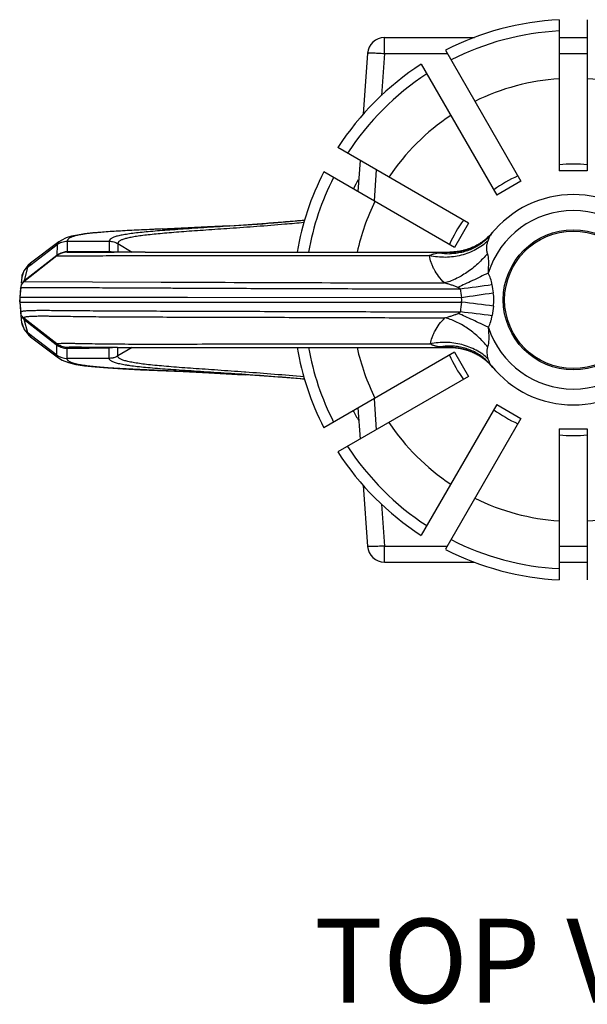
# Model space of a CAD drawing. Units: inches. Extents: x 3.3 to 15.3, y 3.5 to 8.2.
# Drawn here: x 12 to 13, y 4.7 to 6.4 of the extents above; entities that cross this region are included whole.
import ezdxf

# ---------------------------------------------------------------- set-up
doc = ezdxf.new("R2010")
doc.units = ezdxf.units.IN
doc.header["$LTSCALE"] = 0.935
doc.header["$MEASUREMENT"] = 0
doc.layers.get('0').update_dxf_attribs({"linetype": 'CONTINUOUS'})
doc.layers.add('12_COMPONENTS', color=7, linetype='CONTINUOUS')

msp = doc.modelspace()

# ---------------------------------------------------------------- linework, layer by layer
at = {"layer": '12_COMPONENTS', "color": 7, "linetype": 'Continuous'}
for p, q in [((12.9171, 6.4411), (12.9171, 6.1717)), ((12.9671, 6.4411), (12.9671, 6.1717)), ((12.6051, 6.4092), (12.7659, 6.4092)), ((12.6051, 6.3808), (12.6051, 6.4092)), ((12.9171, 6.4092), (12.9671, 6.4092)), ((12.5751, 6.3813), (12.5675, 6.2725)), ((12.6051, 6.3808), (12.5998, 6.3059)), ((12.6051, 6.3808), (12.7175, 6.3808)), ((12.7141, 6.3867), (12.8487, 6.1534)), ((12.9171, 6.3808), (12.9671, 6.3808)), ((12.6708, 6.3617), (12.8054, 6.1284)), ((12.7554, 6.0784), (12.5221, 6.2131)), ((12.5618, 6.1902), (12.5579, 6.1347)), ((12.7304, 6.0351), (12.4971, 6.1698)), ((12.5906, 6.1735), (12.5867, 6.118)), ((12.9671, 6.1717), (12.9171, 6.1717)), ((12.8487, 6.1534), (12.8054, 6.1284)), ((12.7554, 6.0784), (12.7304, 6.0351)), ((12.2578, 6.0702), (12.2551, 6.07)), ((12.0244, 6.0451), (11.9739, 6.007)), ((11.9753, 6.0049), (12.0214, 6.0401)), ((12.0214, 6.0401), (12.0209, 6.0203)), ((12.0244, 6.0451), (12.0214, 6.0401)), ((12.0394, 6.0462), (12.0394, 6.0266)), ((12.0394, 6.0462), (12.1144, 6.0461)), ((12.1144, 6.0461), (12.1144, 6.0271)), ((12.1297, 6.0419), (12.1298, 6.0267)), ((12.1297, 6.0419), (12.1553, 6.0267)), ((12.0396, 6.0273), (12.0394, 6.0267)), ((12.0394, 6.0267), (12.1231, 6.0267)), ((12.1144, 6.0271), (12.0396, 6.0273)), ((12.1088, 6.0267), (12.1138, 6.0267)), ((12.1154, 6.0271), (12.1144, 6.0271)), ((12.1144, 6.0271), (12.1144, 6.0267)), ((12.1175, 6.027), (12.1154, 6.0271)), ((12.1192, 6.0267), (12.1175, 6.027)), ((12.1783, 6.0268), (12.1836, 6.0268)), ((12.1836, 6.0268), (12.1855, 6.0268)), ((12.1855, 6.0268), (12.1879, 6.0268)), ((12.1879, 6.0268), (12.1889, 6.0268)), ((12.1886, 6.0268), (12.3101, 6.0267)), ((12.3101, 6.0267), (12.722, 6.0267)), ((12.3793, 6.0267), (12.3823, 6.0267)), ((12.3835, 6.0267), (12.3989, 6.0267)), ((12.722, 6.0267), (12.722, 6.0267)), ((11.962, 5.9744), (12.0209, 6.0204)), ((12.0207, 6.0206), (11.9622, 5.9749)), ((11.9739, 6.007), (11.9687, 5.9999)), ((11.9687, 5.9999), (11.9753, 6.0049)), ((12.0211, 6.0209), (12.0209, 6.0204)), ((12.0211, 6.0209), (12.0211, 6.0209)), ((12.1267, 6.0204), (12.1288, 6.0204)), ((12.1288, 6.0204), (12.6856, 6.0204)), ((11.9687, 5.9999), (11.9617, 5.9733)), ((11.9585, 5.9821), (11.9572, 5.9711)), ((11.9622, 5.9749), (11.9591, 5.9715)), ((11.962, 5.9744), (12.2067, 5.9733)), ((11.9628, 5.9773), (11.9621, 5.9747)), ((11.9622, 5.9749), (11.9621, 5.9744)), ((11.9622, 5.9749), (11.9621, 5.9744)), ((12.2067, 5.9733), (12.2118, 5.9733)), ((11.9561, 5.9624), (11.9547, 5.9463)), ((11.9563, 5.9638), (11.9548, 5.9461)), ((11.9561, 5.9626), (11.9563, 5.9638)), ((11.9561, 5.9624), (11.9561, 5.9626)), ((11.9561, 5.9623), (11.9561, 5.9624)), ((11.9561, 5.9623), (11.9561, 5.9623)), ((11.9563, 5.9638), (11.9563, 5.9638)), ((12.7127, 5.9612), (12.7405, 5.9612)), ((11.9547, 5.9463), (11.9546, 5.9453)), ((11.9547, 5.9372), (11.9561, 5.9216)), ((11.9548, 5.9461), (11.9548, 5.9461)), ((11.9548, 5.9374), (11.9548, 5.9374)), ((11.9548, 5.9374), (11.9563, 5.9196)), ((12.2502, 5.9373), (12.2538, 5.9373)), ((12.2503, 5.9461), (12.2538, 5.9461)), ((12.2533, 5.9461), (12.7424, 5.9458)), ((12.2533, 5.9373), (12.7426, 5.9376)), ((11.9561, 5.9216), (11.9561, 5.9216)), ((11.9561, 5.9216), (11.9563, 5.9198)), ((11.9585, 5.9009), (11.9563, 5.9196)), ((11.9564, 5.9188), (11.9567, 5.9167)), ((12.7127, 5.9202), (12.7406, 5.9202)), ((12.0209, 5.8631), (11.962, 5.9091)), ((11.9626, 5.9063), (11.962, 5.9091)), ((11.9626, 5.9063), (12.0198, 5.8617)), ((11.9688, 5.883), (11.9627, 5.9063)), ((11.9741, 5.8758), (11.9688, 5.883)), ((11.9757, 5.8777), (11.9688, 5.883)), ((11.9741, 5.8758), (12.024, 5.8382)), ((12.021, 5.8431), (11.9757, 5.8777)), ((12.0198, 5.8617), (12.0209, 5.8631)), ((12.021, 5.8431), (12.0209, 5.861)), ((12.0383, 5.8553), (12.0394, 5.8567)), ((12.0383, 5.8553), (12.0497, 5.8554)), ((12.0391, 5.837), (12.0394, 5.8565)), ((12.1289, 5.8567), (12.0394, 5.8567)), ((12.0497, 5.8554), (12.0648, 5.8555)), ((12.0571, 5.8578), (12.0573, 5.8578)), ((12.0571, 5.8578), (12.065, 5.8577)), ((12.065, 5.8577), (12.1095, 5.857)), ((12.1085, 5.8563), (12.1144, 5.8563)), ((12.1144, 5.8567), (12.1202, 5.8567)), ((12.1144, 5.8373), (12.1144, 5.8567)), ((12.1149, 5.8567), (12.1151, 5.8567)), ((12.1297, 5.8415), (12.1298, 5.8567)), ((12.1553, 5.8567), (12.1297, 5.8415)), ((12.2615, 5.8565), (12.3571, 5.8567)), ((12.3168, 5.8566), (12.3736, 5.8567)), ((12.3571, 5.8567), (12.3802, 5.8568)), ((12.3802, 5.8568), (12.3874, 5.8568)), ((12.3874, 5.8568), (12.6004, 5.8568)), ((12.7304, 5.8484), (12.4971, 5.7137)), ((12.6004, 5.8568), (12.722, 5.8567)), ((12.7304, 5.8484), (12.7554, 5.8051)), ((12.024, 5.8382), (12.021, 5.8431)), ((12.1144, 5.8373), (12.0391, 5.837)), ((12.3577, 5.8126), (12.3557, 5.8128)), ((12.7962, 5.8239), (12.7944, 5.8266)), ((12.7977, 5.8221), (12.7982, 5.8216)), ((12.7981, 5.8216), (12.7983, 5.8214)), ((12.7986, 5.8211), (12.7987, 5.8209)), ((12.3573, 5.8084), (12.3507, 5.8089)), ((12.3992, 5.8051), (12.3574, 5.8079)), ((12.7554, 5.8051), (12.5221, 5.6704)), ((12.5867, 5.7654), (12.5906, 5.7099)), ((12.5579, 5.7488), (12.5618, 5.6933)), ((12.8054, 5.755), (12.6708, 5.5218)), ((12.8054, 5.755), (12.8487, 5.73)), ((12.8487, 5.73), (12.7141, 5.4968)), ((12.9171, 5.7117), (12.9171, 5.4423)), ((12.9171, 5.7117), (12.9671, 5.7117)), ((12.9671, 5.7117), (12.9671, 5.4423)), ((12.5675, 5.611), (12.5751, 5.5021)), ((12.5998, 5.5775), (12.6051, 5.5027)), ((12.6051, 5.4742), (12.6051, 5.5027)), ((12.6051, 5.5027), (12.7175, 5.5027)), ((12.9171, 5.5027), (12.9671, 5.5027)), ((12.6051, 5.4742), (12.7659, 5.4742)), ((12.9171, 5.4742), (12.9671, 5.4742))]:
    msp.add_line(p, q, dxfattribs=at)
for points in [[(12.255, 6.07), (12.1936, 6.0673), (12.1669, 6.066), (12.1428, 6.0648), (12.1212, 6.0636), (12.102, 6.0622), (12.0851, 6.0608), (12.0704, 6.0591), (12.0579, 6.0572), (12.047, 6.055), (12.0374, 6.052), (12.0283, 6.0477), (12.0244, 6.0451)], [(12.3297, 6.0738), (12.2896, 6.0717), (12.255, 6.07)], [(12.7986, 6.0624), (12.7981, 6.0618), (12.7978, 6.0615), (12.7975, 6.0611), (12.7972, 6.0608), (12.7969, 6.0604), (12.7965, 6.06), (12.7962, 6.0597), (12.7959, 6.0593), (12.7955, 6.0589), (12.7951, 6.0585), (12.7948, 6.0581), (12.7944, 6.0577), (12.794, 6.0573), (12.7936, 6.0569), (12.7931, 6.0564), (12.7927, 6.056)], [(12.7775, 6.0435), (12.7768, 6.043), (12.776, 6.0426), (12.7753, 6.0421), (12.7745, 6.0416), (12.7737, 6.0411), (12.7729, 6.0407), (12.7721, 6.0402), (12.7713, 6.0397), (12.7705, 6.0392), (12.7696, 6.0388), (12.7687, 6.0383), (12.7678, 6.0378), (12.7668, 6.0373), (12.7658, 6.0368), (12.7647, 6.0363), (12.7636, 6.0358), (12.7625, 6.0353), (12.7613, 6.0348), (12.7601, 6.0342), (12.7588, 6.0337), (12.7575, 6.0332), (12.7563, 6.0328), (12.755, 6.0323), (12.7536, 6.0319), (12.7523, 6.0314), (12.751, 6.031)], [(12.7927, 6.056), (12.7922, 6.0555), (12.7918, 6.0551), (12.7913, 6.0546), (12.7908, 6.0541), (12.7903, 6.0537), (12.7898, 6.0532), (12.7893, 6.0527), (12.7887, 6.0522), (12.7882, 6.0518), (12.7877, 6.0513), (12.7871, 6.0508), (12.7865, 6.0503), (12.7859, 6.0498), (12.7854, 6.0493), (12.7848, 6.0489), (12.7841, 6.0484), (12.7835, 6.0479), (12.7829, 6.0474), (12.7823, 6.0469), (12.7816, 6.0464), (12.781, 6.0459), (12.7803, 6.0455), (12.7796, 6.045), (12.7789, 6.0445), (12.7782, 6.044), (12.7775, 6.0435)], [(12.0396, 6.0273), (12.0358, 6.027), (12.0319, 6.0263), (12.0281, 6.025), (12.0245, 6.0232), (12.0226, 6.022), (12.0214, 6.0211), (12.0211, 6.0209)], [(12.751, 6.031), (12.7496, 6.0306), (12.7482, 6.0302), (12.7468, 6.0299), (12.7454, 6.0295), (12.744, 6.0292), (12.7426, 6.0289), (12.7411, 6.0286), (12.7396, 6.0283), (12.7381, 6.028), (12.7366, 6.0278), (12.7351, 6.0276), (12.7335, 6.0274), (12.732, 6.0272), (12.7304, 6.0271), (12.7288, 6.027), (12.7271, 6.0269), (12.7255, 6.0268), (12.7238, 6.0267), (12.722, 6.0267)], [(11.9738, 6.0069), (11.9696, 6.0034), (11.962, 5.9935), (11.9585, 5.9821)], [(11.962, 5.9744), (11.9609, 5.9734), (11.9589, 5.971), (11.9573, 5.9681), (11.9564, 5.9648), (11.9563, 5.9638)], [(11.9591, 5.9715), (11.9578, 5.9692), (11.9572, 5.9677), (11.9569, 5.9669), (11.9568, 5.9663)], [(11.9546, 5.9453), (11.9545, 5.9387), (11.9547, 5.9372)], [(11.9547, 5.9463), (11.9547, 5.9463), (11.9547, 5.9462), (11.9547, 5.9462), (11.9548, 5.9461)], [(11.9548, 5.9461), (11.9547, 5.9451), (11.9547, 5.9386), (11.9548, 5.9374)], [(11.9547, 5.9372), (11.9547, 5.9372), (11.9547, 5.9372), (11.9547, 5.9373), (11.9548, 5.9374)], [(11.9549, 5.9375), (11.9549, 5.9374), (11.9548, 5.9374)], [(11.9563, 5.9196), (11.9564, 5.9191), (11.9564, 5.9188)], [(11.9585, 5.9009), (11.9623, 5.8889), (11.9701, 5.8791), (11.9742, 5.8757)], [(11.9586, 5.9109), (11.9605, 5.9083), (11.9626, 5.9063)], [(12.0198, 5.8617), (12.0216, 5.8604), (12.0277, 5.8573), (12.0342, 5.8556), (12.0383, 5.8553)], [(12.0648, 5.8555), (12.0783, 5.8557), (12.1085, 5.8563)], [(12.1095, 5.857), (12.1302, 5.8567), (12.1539, 5.8565), (12.1807, 5.8565)], [(12.1144, 5.8563), (12.115, 5.8563), (12.1162, 5.8564), (12.1175, 5.8565), (12.1191, 5.8567), (12.1195, 5.8567)], [(12.1807, 5.8565), (12.2104, 5.8564), (12.2792, 5.8565)], [(12.3662, 5.8567), (12.7225, 5.8567), (12.7239, 5.8567), (12.7252, 5.8567), (12.7266, 5.8566), (12.7279, 5.8565), (12.7292, 5.8565), (12.7306, 5.8564), (12.7319, 5.8562), (12.7332, 5.8561), (12.7344, 5.8559), (12.7357, 5.8558), (12.737, 5.8556), (12.7382, 5.8554), (12.7395, 5.8552), (12.7407, 5.855), (12.7419, 5.8547), (12.7432, 5.8545), (12.7444, 5.8542), (12.7455, 5.8539), (12.7467, 5.8536), (12.7479, 5.8533), (12.749, 5.853), (12.7502, 5.8527)], [(12.7221, 5.8567), (12.7221, 5.8567), (12.7221, 5.8567), (12.7221, 5.8567), (12.722, 5.8567), (12.722, 5.8567)], [(12.7502, 5.8527), (12.7513, 5.8523), (12.7524, 5.852), (12.7535, 5.8516), (12.7546, 5.8513), (12.7557, 5.8509), (12.7567, 5.8505), (12.7578, 5.8501), (12.7588, 5.8497), (12.7598, 5.8493), (12.7609, 5.8489), (12.7619, 5.8484), (12.7628, 5.848), (12.7638, 5.8476), (12.7648, 5.8471), (12.7657, 5.8467), (12.7667, 5.8462), (12.7676, 5.8457), (12.7685, 5.8453), (12.7694, 5.8448), (12.7703, 5.8443), (12.7711, 5.8438), (12.772, 5.8433), (12.7728, 5.8428), (12.7737, 5.8423), (12.7745, 5.8418), (12.7753, 5.8413), (12.7761, 5.8408), (12.7769, 5.8403)], [(12.0238, 5.8383), (12.0301, 5.8343), (12.0417, 5.8297), (12.0545, 5.8265), (12.07, 5.8241), (12.0889, 5.822), (12.1117, 5.8202), (12.1387, 5.8186), (12.17, 5.817), (12.2463, 5.8136)], [(12.7769, 5.8403), (12.7776, 5.8398), (12.7784, 5.8393), (12.7791, 5.8388), (12.7798, 5.8383), (12.7806, 5.8378), (12.7813, 5.8373), (12.7819, 5.8368), (12.7826, 5.8363), (12.7833, 5.8358), (12.7839, 5.8352), (12.7846, 5.8347), (12.7852, 5.8342), (12.7858, 5.8337), (12.7864, 5.8332), (12.787, 5.8327), (12.7876, 5.8322), (12.7881, 5.8317), (12.7887, 5.8312), (12.7892, 5.8308), (12.7898, 5.8303), (12.7903, 5.8298), (12.7908, 5.8293)], [(12.7908, 5.8293), (12.7913, 5.8288), (12.7918, 5.8284), (12.7923, 5.8279), (12.7927, 5.8275), (12.7932, 5.827), (12.7936, 5.8266), (12.794, 5.8261), (12.7944, 5.8257), (12.7948, 5.8252), (12.7952, 5.8248), (12.7956, 5.8244), (12.796, 5.824), (12.7964, 5.8236), (12.7967, 5.8232), (12.7971, 5.8228), (12.7974, 5.8225), (12.7977, 5.8221)], [(12.2463, 5.8136), (12.2918, 5.8115), (12.3428, 5.8087), (12.3574, 5.8079)]]:
    msp.add_lwpolyline(points, dxfattribs=at)
for radius in [0.125, 0.1225]:
    msp.add_circle((12.9421, 5.9417), radius, dxfattribs=at)
for centre, radius, start, end in [((12.9421, 5.9417), 0.5, 92.866, 117.134), ((12.6051, 6.3792), 0.03, 90, 176), ((12.9421, 5.9417), 0.48, 92.9854, 117.0146), ((12.9421, 5.9417), 0.5, 122.866, 147.134), ((12.9421, 5.9417), 0.48, 122.9854, 147.0146), ((12.9421, 5.9417), 0.3949, 93.6296, 116.3704), ((12.9421, 5.9417), 0.3949, 63.6296, 86.3704), ((12.9421, 5.9417), 0.3949, 123.6296, 146.3704), ((12.9421, 5.9417), 0.242, 84.0614, 95.9386), ((12.9421, 5.9417), 0.5, 152.866, 170.2075), ((12.9421, 5.9417), 0.242, 114.0673, 125.9465), ((12.9421, 5.9417), 0.48, 152.9854, 169.7908), ((12.9413, 5.9418), 0.4386, 150.8154, 153.2252), ((12.9421, 5.9417), 0.1875, 38.7305, 141.2695), ((12.9421, 5.9417), 0.3949, 153.6296, 167.5556), ((12.9421, 5.9417), 0.1591, 17.443, 162.557), ((12.1046, 10.1289), 4.0614, 273.1763, 274.281), ((12.188, 9.0259), 2.9552, 274.2666, 275.3391), ((12.9421, 5.9417), 0.242, 144.0571, 155.9498), ((11.2527, 27.8483), 21.8013, 272.51527, 272.63533), ((11.9504, 12.824), 6.7608, 272.60621, 273.21595), ((12.722, 6.1267), 0.1, 270.0049, 319.9471), ((12.0394, 5.9968), 0.0299, 89.9461, 128.056), ((12.1823, -20.1723), 26.199, 90.00891, 90.14976), ((12.7215, 6.1243), 0.1004, 259.4914, 270.2476), ((12.9908, 172.5989), 166.6274, 269.732122, 269.904225), ((12.0507, 11.2095), 5.2934, 277.4871, 278.1051), ((16.7255, 6.5676), 3.9739, 188.6651, 188.8811), ((15.6689, 6.3303), 2.9516, 187.1854, 187.4851), ((11.72, 13.1907), 7.3166, 278.03272, 278.48283), ((12.7185, 5.9414), 0.0818, 0.1965, 8.8939), ((15.5302, 5.6181), 2.8059, 173.4608, 173.8199), ((11.7402, -2.1104), 8.1102, 82.49493, 82.90055), ((12.7186, 5.9415), 0.0817, 352.1314, 0.1455), ((11.9712, 5.9209), 0.0149, 187.9563, 193.5579), ((12.1239, 0.4754), 5.4795, 82.9411, 83.5371), ((16.5327, 5.4146), 3.7687, 172.1349, 172.394), ((12.9421, 5.9417), 0.1591, 197.9859, 342.0141), ((12.9421, 5.9417), 0.5, 189.7855, 207.134), ((12.9421, 5.9417), 0.48, 190.1966, 207.0146), ((12.9421, 5.9417), 0.3949, 192.4293, 206.3704), ((12.7216, 5.7589), 0.1003, 89.7868, 99.573), ((12.722, 5.7567), 0.1, 40.0505, 89.9811), ((12.0391, 5.8669), 0.0299, 232.8106, 270.038), ((12.9421, 5.9417), 0.242, 204.0502, 215.9429), ((12.9421, 5.9417), 0.1875, 218.9184, 321.0816), ((12.1845, 2.7954), 3.0173, 84.7043, 85.9186), ((12.9217, 5.9342), 0.4179, 207.0767, 209.8859), ((12.9421, 5.9417), 0.242, 234.0535, 245.9327), ((12.9421, 5.9417), 0.3949, 213.6296, 236.3704), ((12.9421, 5.9417), 0.242, 264.0614, 275.9386), ((12.9421, 5.9417), 0.5, 212.866, 237.134), ((12.9421, 5.9417), 0.48, 212.9854, 237.0146), ((12.9421, 5.9417), 0.3949, 243.6296, 266.3704), ((12.9421, 5.9417), 0.3949, 273.6296, 296.3704), ((12.9421, 5.9417), 0.48, 242.9854, 267.0146), ((12.6051, 5.5042), 0.03, 184, 270), ((12.9421, 5.9417), 0.5, 242.866, 267.134)]:
    msp.add_arc(centre, radius, start, end, dxfattribs=at)
for points, knots in [([(12.5751, 6.3813), (12.5751, 6.3813), (12.5752, 6.3814), (12.5752, 6.3814), (12.5753, 6.3815), (12.5755, 6.3815), (12.5758, 6.3816), (12.5761, 6.3816), (12.5765, 6.3817), (12.5769, 6.3817), (12.5777, 6.3818), (12.5788, 6.3818), (12.5803, 6.3818), (12.582, 6.3818), (12.584, 6.3818), (12.5862, 6.3818), (12.5894, 6.3817), (12.5938, 6.3815), (12.5993, 6.3812), (12.6031, 6.3809), (12.6051, 6.3808)], [0, 0, 0, 0, 0.002815, 0.004783, 0.007236, 0.01373, 0.022439, 0.033405, 0.046637, 0.062131, 0.079859, 0.12183, 0.17216, 0.230434, 0.296094, 0.368473, 0.446897, 0.618933, 0.805877, 1, 1, 1, 1]), ([(12.4629, 6.0835), (12.4515, 6.0824), (12.4287, 6.0804), (12.3842, 6.0769), (12.351, 6.0746), (12.3292, 6.0731)], [0, 0, 0, 0, 0.256904, 0.510823, 1, 1, 1, 1]), ([(12.4616, 6.0793), (12.4503, 6.0783), (12.4223, 6.0758), (12.3782, 6.0723), (12.3455, 6.0699), (12.3295, 6.0688)], [0, 0, 0, 0, 0.257596, 0.636861, 1, 1, 1, 1]), ([(12.2095, 6.068), (12.1969, 6.0674), (12.1786, 6.0666), (12.1547, 6.0654), (12.1384, 6.0646), (12.1232, 6.0637), (12.1091, 6.0627), (12.0962, 6.0617), (12.0846, 6.0606), (12.0743, 6.0594), (12.0664, 6.0583), (12.0609, 6.0573), (12.0572, 6.0565), (12.0539, 6.0557), (12.0509, 6.0549), (12.0482, 6.054), (12.0459, 6.053), (12.0439, 6.0521), (12.0423, 6.051), (12.0411, 6.0499), (12.0401, 6.0487), (12.0396, 6.0475), (12.0394, 6.0466), (12.0394, 6.0462)], [0, 0, 0, 0, 0.216204, 0.315965, 0.409724, 0.497172, 0.578045, 0.652087, 0.71907, 0.778823, 0.831202, 0.854594, 0.876118, 0.895781, 0.913596, 0.929589, 0.943801, 0.956301, 0.967203, 0.976686, 0.985024, 0.992619, 1, 1, 1, 1]), ([(12.3292, 6.0731), (12.3139, 6.0721), (12.2914, 6.0707), (12.2621, 6.0688), (12.2417, 6.0674), (12.2226, 6.0661), (12.2047, 6.0648), (12.1882, 6.0634), (12.1733, 6.062), (12.1599, 6.0605), (12.1498, 6.0592), (12.1425, 6.058), (12.1377, 6.0572), (12.1333, 6.0563), (12.1294, 6.0554), (12.1259, 6.0544), (12.1229, 6.0534), (12.1203, 6.0523), (12.1182, 6.0512), (12.1168, 6.0502), (12.1159, 6.0494), (12.1153, 6.0488), (12.1149, 6.0481), (12.1146, 6.0475), (12.1144, 6.0468), (12.1144, 6.0464), (12.1144, 6.0461)], [0, 0, 0, 0, 0.209802, 0.308166, 0.401486, 0.48927, 0.571074, 0.646469, 0.715083, 0.776581, 0.830673, 0.854876, 0.877152, 0.897484, 0.915868, 0.93231, 0.94683, 0.959466, 0.970288, 0.979431, 0.983445, 0.987138, 0.990565, 0.993795, 0.996909, 1, 1, 1, 1]), ([(12.3295, 6.0688), (12.3152, 6.0678), (12.2942, 6.0664), (12.2669, 6.0645), (12.2479, 6.0631), (12.2301, 6.0617), (12.2135, 6.0603), (12.1982, 6.0589), (12.1843, 6.0575), (12.1718, 6.056), (12.1624, 6.0546), (12.1557, 6.0535), (12.1513, 6.0526), (12.1472, 6.0517), (12.1436, 6.0508), (12.1403, 6.0499), (12.1375, 6.0489), (12.1352, 6.0479), (12.1332, 6.0468), (12.1317, 6.0457), (12.1305, 6.0445), (12.13, 6.0434), (12.1297, 6.0426), (12.1297, 6.0421), (12.1297, 6.0419)], [0, 0, 0, 0, 0.210287, 0.308744, 0.402077, 0.489813, 0.571522, 0.64679, 0.715262, 0.776612, 0.830567, 0.85471, 0.876932, 0.89722, 0.91557, 0.931991, 0.946504, 0.959149, 0.97, 0.979194, 0.986962, 0.993693, 0.996859, 1, 1, 1, 1]), ([(12.7958, 6.059), (12.7915, 6.0536), (12.7839, 6.0461), (12.7725, 6.0381), (12.7632, 6.033), (12.7534, 6.029), (12.7432, 6.0261), (12.7326, 6.0243), (12.7255, 6.0239), (12.7219, 6.0239)], [0, 0, 0, 0, 0.247661, 0.372083, 0.496744, 0.621767, 0.747266, 0.873325, 1, 1, 1, 1]), ([(12.79, 6.047), (12.7905, 6.0482), (12.7913, 6.0505), (12.7926, 6.0537), (12.7941, 6.0566), (12.7952, 6.0583), (12.7958, 6.059)], [0, 0, 0, 0, 0.28191, 0.543447, 0.781903, 1, 1, 1, 1]), ([(12.0214, 6.0401), (12.022, 6.0406), (12.0233, 6.0415), (12.0254, 6.0428), (12.0276, 6.0438), (12.0306, 6.0449), (12.0345, 6.0459), (12.0378, 6.0462), (12.0394, 6.0462)], [0, 0, 0, 0, 0.124642, 0.248937, 0.373088, 0.497293, 0.746645, 1, 1, 1, 1]), ([(12.1144, 6.0461), (12.1157, 6.0461), (12.1184, 6.0459), (12.1224, 6.0451), (12.1262, 6.0438), (12.1286, 6.0426), (12.1297, 6.0419)], [0, 0, 0, 0, 0.251037, 0.500894, 0.750347, 1, 1, 1, 1]), ([(12.79, 6.047), (12.7869, 6.044), (12.7799, 6.0382), (12.7684, 6.031), (12.7557, 6.0252), (12.7422, 6.0209), (12.7282, 6.0182), (12.7139, 6.0171), (12.6996, 6.0178), (12.6902, 6.0193), (12.6856, 6.0204)], [0, 0, 0, 0, 0.118168, 0.239738, 0.363947, 0.490171, 0.617729, 0.745855, 0.873683, 1, 1, 1, 1]), ([(12.7892, 6.0245), (12.7888, 6.0254), (12.7883, 6.0273), (12.7877, 6.0311), (12.7876, 6.0359), (12.7884, 6.0416), (12.7894, 6.0452), (12.79, 6.047)], [0, 0, 0, 0, 0.128777, 0.255862, 0.506034, 0.753484, 1, 1, 1, 1]), ([(12.0394, 6.0267), (12.0394, 6.0267), (12.0394, 6.0267), (12.0394, 6.0267), (12.0394, 6.0267), (12.0394, 6.0267), (12.0395, 6.0267), (12.0395, 6.0267), (12.0396, 6.0267), (12.0396, 6.0267), (12.0398, 6.0266), (12.04, 6.0266), (12.0402, 6.0266), (12.0405, 6.0266), (12.0408, 6.0266), (12.0412, 6.0266), (12.0419, 6.0266), (12.0429, 6.0265), (12.0444, 6.0265), (12.0467, 6.0265), (12.0499, 6.0265), (12.0537, 6.0265), (12.0564, 6.0265), (12.0579, 6.0265)], [0, 0, 0, 0, 0.000547, 0.001086, 0.001981, 0.003335, 0.005174, 0.007508, 0.010342, 0.013679, 0.021864, 0.032068, 0.044293, 0.058538, 0.074803, 0.093085, 0.135695, 0.186352, 0.245039, 0.386423, 0.55961, 0.764253, 1, 1, 1, 1]), ([(12.6856, 6.0204), (12.6862, 6.0208), (12.6875, 6.0215), (12.6895, 6.0225), (12.6916, 6.0233), (12.6946, 6.0241), (12.6984, 6.0249), (12.7016, 6.0254), (12.7032, 6.0255)], [0, 0, 0, 0, 0.119479, 0.239107, 0.360815, 0.484875, 0.738732, 1, 1, 1, 1]), ([(12.7032, 6.0255), (12.7064, 6.0259), (12.7112, 6.0263), (12.7175, 6.0267), (12.7205, 6.0267), (12.722, 6.0267)], [0, 0, 0, 0, 0.517825, 0.763937, 1, 1, 1, 1]), ([(12.7892, 6.0245), (12.7865, 6.0212), (12.7808, 6.0149), (12.7718, 6.0059), (12.7622, 5.9977), (12.7523, 5.9904), (12.7422, 5.984), (12.7322, 5.9787), (12.7222, 5.9745), (12.7155, 5.9725), (12.7123, 5.9717)], [0, 0, 0, 0, 0.134258, 0.269003, 0.402355, 0.532799, 0.658961, 0.779613, 0.893639, 1, 1, 1, 1]), ([(12.7903, 5.9894), (12.7905, 5.9909), (12.7907, 5.9939), (12.791, 5.9983), (12.7912, 6.0028), (12.7913, 6.0073), (12.7912, 6.0117), (12.7909, 6.0161), (12.7903, 6.0204), (12.7896, 6.0231), (12.7892, 6.0245)], [0, 0, 0, 0, 0.126935, 0.253829, 0.380629, 0.507224, 0.633328, 0.758437, 0.881619, 1, 1, 1, 1]), ([(12.0209, 6.0204), (12.0209, 6.0204), (12.0209, 6.0204), (12.0209, 6.0203), (12.0209, 6.0203), (12.021, 6.0203), (12.021, 6.0203), (12.0211, 6.0203), (12.0212, 6.0203), (12.0213, 6.0203), (12.0215, 6.0203), (12.0218, 6.0202), (12.0221, 6.0202), (12.0225, 6.0202), (12.023, 6.0202), (12.0237, 6.0202), (12.0247, 6.0202), (12.026, 6.0202), (12.0276, 6.0202), (12.0294, 6.0201), (12.0323, 6.0201), (12.0364, 6.0201), (12.0419, 6.0201), (12.0482, 6.0202), (12.0554, 6.0202), (12.0634, 6.0202), (12.0721, 6.0203), (12.0817, 6.0203), (12.0919, 6.0203), (12.107, 6.0204), (12.1187, 6.0204), (12.1267, 6.0204)], [0, 0, 0, 0, 0.000115, 0.000246, 0.000482, 0.00084, 0.001324, 0.001935, 0.002675, 0.003545, 0.00567, 0.008313, 0.011473, 0.01515, 0.019343, 0.024051, 0.035013, 0.048029, 0.063094, 0.080198, 0.099328, 0.143615, 0.195853, 0.255935, 0.323724, 0.399065, 0.481805, 0.571778, 0.668787, 0.772631, 1, 1, 1, 1]), ([(12.7123, 5.9717), (12.7085, 5.9755), (12.7018, 5.9832), (12.6949, 5.9938), (12.6907, 6.0022), (12.6876, 6.0102), (12.6861, 6.0163), (12.6856, 6.0204)], [0, 0, 0, 0, 0.284317, 0.544474, 0.66602, 0.782219, 1, 1, 1, 1]), ([(11.9585, 5.9821), (11.9586, 5.983), (11.9589, 5.9847), (11.9596, 5.9873), (11.9605, 5.9897), (11.9617, 5.9921), (11.9632, 5.9943), (11.9648, 5.9963), (11.9667, 5.9982), (11.968, 5.9993), (11.9687, 5.9999)], [0, 0, 0, 0, 0.124991, 0.250177, 0.375583, 0.500743, 0.625857, 0.750906, 0.875371, 1, 1, 1, 1]), ([(12.7903, 5.9894), (12.781, 5.9848), (12.7672, 5.9782), (12.7491, 5.9697), (12.7405, 5.9657), (12.7364, 5.9638)], [0, 0, 0, 0, 0.522665, 0.770142, 1, 1, 1, 1]), ([(12.797, 5.9689), (12.7965, 5.9725), (12.7948, 5.9795), (12.792, 5.9862), (12.7903, 5.9894)], [0, 0, 0, 0, 0.500038, 1, 1, 1, 1]), ([(12.7364, 5.9638), (12.7354, 5.9642), (12.7335, 5.965), (12.7306, 5.966), (12.7276, 5.9671), (12.7236, 5.9684), (12.7185, 5.97), (12.7144, 5.9711), (12.7123, 5.9717)], [0, 0, 0, 0, 0.121117, 0.243281, 0.366562, 0.490983, 0.743256, 1, 1, 1, 1]), ([(11.9563, 5.9638), (11.9563, 5.9638), (11.9563, 5.9638), (11.9563, 5.9638), (11.9564, 5.9638), (11.9564, 5.9638), (11.9564, 5.9638), (11.9565, 5.9638), (11.9566, 5.9638), (11.9568, 5.9638), (11.9569, 5.9638), (11.9572, 5.9638), (11.9574, 5.9638), (11.9577, 5.9638), (11.9581, 5.9638), (11.9588, 5.9638), (11.9597, 5.9638), (11.9607, 5.9638), (11.9618, 5.9638), (11.9631, 5.9638), (11.9645, 5.9638), (11.9666, 5.9638), (11.9696, 5.9638), (11.9736, 5.9638), (11.978, 5.9638), (11.983, 5.9638), (11.9886, 5.9637), (11.9946, 5.9637), (12.001, 5.9637), (12.008, 5.9637), (12.0155, 5.9637), (12.0264, 5.9636), (12.0411, 5.9636), (12.0601, 5.9635), (12.0807, 5.9634), (12.103, 5.9633), (12.1268, 5.9632), (12.152, 5.9631), (12.1785, 5.9629), (12.2062, 5.9628), (12.2351, 5.9627), (12.2753, 5.9625), (12.3275, 5.9623), (12.3917, 5.962), (12.4572, 5.9618), (12.5231, 5.9616), (12.588, 5.9614), (12.6512, 5.9613), (12.6925, 5.9612), (12.7127, 5.9612)], [0, 0, 0, 0, 0.000006, 0.000023, 0.000052, 0.000091, 0.000142, 0.000203, 0.00036, 0.00056, 0.000805, 0.001094, 0.001428, 0.001805, 0.002226, 0.003201, 0.004352, 0.005679, 0.007181, 0.008858, 0.01071, 0.012735, 0.017304, 0.02256, 0.028497, 0.03511, 0.04239, 0.050329, 0.058918, 0.068149, 0.078011, 0.088495, 0.111278, 0.136401, 0.163761, 0.193245, 0.224736, 0.258104, 0.293216, 0.329928, 0.368092, 0.407551, 0.489707, 0.57505, 0.662178, 0.749659, 0.83606, 0.919957, 1, 1, 1, 1]), ([(12.7405, 5.9612), (12.7402, 5.9615), (12.7396, 5.9621), (12.7386, 5.9627), (12.7375, 5.9633), (12.7367, 5.9637), (12.7364, 5.9638)], [0, 0, 0, 0, 0.254329, 0.504551, 0.75264, 1, 1, 1, 1]), ([(11.9548, 5.9461), (11.9548, 5.9461), (11.9548, 5.9461), (11.9548, 5.9461), (11.9548, 5.9461), (11.9549, 5.9461), (11.9549, 5.9461), (11.955, 5.9461), (11.9551, 5.9461), (11.9553, 5.9461), (11.9555, 5.9461), (11.9558, 5.9461), (11.9561, 5.9461), (11.9564, 5.9462), (11.957, 5.9462), (11.9577, 5.9462), (11.9588, 5.9462), (11.96, 5.9462), (11.9614, 5.9462), (11.9629, 5.9462), (11.9646, 5.9462), (11.9672, 5.9462), (11.9708, 5.9462), (11.9755, 5.9462), (11.9809, 5.9462), (11.987, 5.9462), (11.9936, 5.9462), (12.0008, 5.9462), (12.0086, 5.9462), (12.0169, 5.9462), (12.0258, 5.9462), (12.0388, 5.9462), (12.0564, 5.9461), (12.079, 5.9461), (12.1035, 5.9461), (12.1298, 5.9461), (12.1578, 5.9461), (12.1874, 5.9461), (12.2184, 5.9461), (12.2395, 5.9461), (12.2503, 5.9461)], [0, 0, 0, 0, 0.000024, 0.000079, 0.000167, 0.000289, 0.000446, 0.000636, 0.00112, 0.001739, 0.002496, 0.003389, 0.004418, 0.005583, 0.006885, 0.009896, 0.01345, 0.017546, 0.022184, 0.02736, 0.033074, 0.039322, 0.053412, 0.069611, 0.087901, 0.108255, 0.130643, 0.155038, 0.181409, 0.209722, 0.239937, 0.272016, 0.341602, 0.41813, 0.501224, 0.590479, 0.685459, 0.785705, 0.890722, 1, 1, 1, 1]), ([(11.9548, 5.9374), (11.9548, 5.9374), (11.9548, 5.9374), (11.9548, 5.9374), (11.9548, 5.9373), (11.9549, 5.9373), (11.9549, 5.9373), (11.955, 5.9373), (11.9551, 5.9373), (11.9553, 5.9373), (11.9555, 5.9373), (11.9558, 5.9373), (11.9561, 5.9373), (11.9564, 5.9373), (11.957, 5.9373), (11.9577, 5.9373), (11.9588, 5.9373), (11.96, 5.9373), (11.9614, 5.9373), (11.9629, 5.9373), (11.9646, 5.9373), (11.9672, 5.9373), (11.9707, 5.9373), (11.9755, 5.9373), (11.9809, 5.9373), (11.9869, 5.9373), (11.9936, 5.9373), (12.0008, 5.9373), (12.0085, 5.9373), (12.0169, 5.9373), (12.0258, 5.9373), (12.0388, 5.9373), (12.0564, 5.9373), (12.0789, 5.9373), (12.1035, 5.9373), (12.1298, 5.9373), (12.1578, 5.9373), (12.1874, 5.9373), (12.2184, 5.9373), (12.2395, 5.9373), (12.2502, 5.9373)], [0, 0, 0, 0, 0.000022, 0.000076, 0.000164, 0.000285, 0.000441, 0.000631, 0.001114, 0.001733, 0.002489, 0.003381, 0.004409, 0.005574, 0.006875, 0.009884, 0.013437, 0.017532, 0.022168, 0.027343, 0.033055, 0.039301, 0.053387, 0.069583, 0.087868, 0.108218, 0.130603, 0.154994, 0.181361, 0.209671, 0.239884, 0.271961, 0.341548, 0.418078, 0.501178, 0.59044, 0.68543, 0.785684, 0.890712, 1, 1, 1, 1]), ([(12.7431, 5.9416), (12.7431, 5.9419), (12.743, 5.9434), (12.7427, 5.9448), (12.7424, 5.9458)], [0, 0, 0, 0, 0.250562, 1, 1, 1, 1]), ([(12.7426, 5.9376), (12.7427, 5.9381), (12.7429, 5.9391), (12.7431, 5.9404), (12.7431, 5.9412), (12.7431, 5.9416)], [0, 0, 0, 0, 0.374681, 0.749772, 1, 1, 1, 1]), ([(11.9563, 5.9196), (11.9563, 5.9197), (11.9563, 5.92), (11.9565, 5.9203), (11.9569, 5.9206), (11.9573, 5.9208), (11.9579, 5.9211), (11.9586, 5.9213), (11.9595, 5.9215), (11.9609, 5.9217), (11.963, 5.922), (11.9659, 5.9223), (11.9693, 5.9225), (11.9733, 5.9227), (11.9777, 5.9228), (11.9827, 5.9229), (11.9882, 5.923), (11.9942, 5.923), (12.0007, 5.923), (12.0103, 5.9229), (12.0235, 5.9228), (12.0408, 5.9227), (12.0598, 5.9225), (12.0804, 5.9223), (12.1111, 5.9221), (12.1531, 5.9219), (12.2071, 5.9217), (12.2656, 5.9215), (12.3274, 5.9213), (12.3916, 5.9211), (12.4572, 5.9209), (12.523, 5.9207), (12.588, 5.9205), (12.6511, 5.9203), (12.6925, 5.9202), (12.7127, 5.9202)], [0, 0, 0, 0, 0.000417, 0.00087, 0.001419, 0.0021, 0.002931, 0.003921, 0.005077, 0.006402, 0.009565, 0.013418, 0.017961, 0.023191, 0.029105, 0.035696, 0.042959, 0.050884, 0.059461, 0.068683, 0.089017, 0.111794, 0.136913, 0.164268, 0.193747, 0.258588, 0.330385, 0.407967, 0.49007, 0.575351, 0.662412, 0.749829, 0.836167, 0.920008, 1, 1, 1, 1]), ([(11.962, 5.9091), (11.9614, 5.9096), (11.9601, 5.9107), (11.9586, 5.9127), (11.9574, 5.915), (11.9569, 5.9166), (11.9567, 5.9174)], [0, 0, 0, 0, 0.248118, 0.496808, 0.747037, 1, 1, 1, 1]), ([(12.7131, 5.9095), (12.7151, 5.9101), (12.7182, 5.911), (12.7222, 5.9122), (12.7252, 5.9132), (12.7282, 5.9142), (12.7306, 5.915), (12.7325, 5.9157), (12.7344, 5.9164), (12.7358, 5.917), (12.7367, 5.9174)], [0, 0, 0, 0, 0.256966, 0.383726, 0.509297, 0.63367, 0.756862, 0.818034, 0.878935, 1, 1, 1, 1]), ([(12.7367, 5.9174), (12.7371, 5.9176), (12.7378, 5.9179), (12.7389, 5.9185), (12.7399, 5.9192), (12.7404, 5.9198), (12.7406, 5.9202)], [0, 0, 0, 0, 0.246668, 0.494315, 0.74465, 1, 1, 1, 1]), ([(12.7908, 5.8926), (12.7814, 5.897), (12.7676, 5.9035), (12.7496, 5.9117), (12.7409, 5.9156), (12.7367, 5.9174)], [0, 0, 0, 0, 0.52241, 0.76992, 1, 1, 1, 1]), ([(11.9688, 5.883), (11.9681, 5.8835), (11.9667, 5.8846), (11.9649, 5.8865), (11.9632, 5.8886), (11.9617, 5.8908), (11.9605, 5.8932), (11.9593, 5.8965), (11.9587, 5.8991), (11.9585, 5.9009)], [0, 0, 0, 0, 0.124616, 0.249137, 0.37408, 0.499038, 0.624036, 0.749312, 1, 1, 1, 1]), ([(11.962, 5.9091), (11.962, 5.9092), (11.962, 5.9095), (11.9621, 5.9099), (11.9624, 5.9102), (11.9628, 5.9105), (11.9634, 5.9108), (11.9641, 5.9111), (11.9649, 5.9113), (11.9662, 5.9116), (11.9683, 5.9119), (11.9711, 5.9122), (11.9745, 5.9125), (11.9784, 5.9126), (11.9828, 5.9128), (11.9878, 5.9128), (11.9932, 5.9129), (11.9992, 5.9129), (12.0057, 5.9128), (12.0153, 5.9127), (12.0284, 5.9125), (12.0456, 5.9122), (12.0645, 5.912), (12.0851, 5.9117), (12.1072, 5.9115), (12.1309, 5.9114), (12.156, 5.9112), (12.1824, 5.9111), (12.2199, 5.911), (12.2692, 5.9109), (12.3306, 5.9107), (12.3945, 5.9106), (12.4596, 5.9103), (12.525, 5.9101), (12.5895, 5.9099), (12.6521, 5.9097), (12.6931, 5.9096), (12.7131, 5.9095)], [0, 0, 0, 0, 0.000511, 0.001016, 0.001582, 0.002256, 0.003067, 0.004031, 0.005158, 0.006454, 0.009561, 0.013367, 0.017873, 0.023077, 0.028976, 0.035563, 0.042828, 0.050764, 0.059359, 0.068603, 0.088994, 0.111833, 0.137013, 0.164424, 0.193952, 0.225477, 0.258875, 0.294012, 0.330744, 0.408396, 0.490561, 0.575888, 0.662966, 0.750351, 0.836593, 0.920274, 1, 1, 1, 1]), ([(12.6872, 5.8631), (12.6878, 5.867), (12.6894, 5.8729), (12.6925, 5.8805), (12.6965, 5.8885), (12.7031, 5.8985), (12.7095, 5.9059), (12.7131, 5.9095)], [0, 0, 0, 0, 0.219015, 0.3356, 0.457324, 0.717118, 1, 1, 1, 1]), ([(12.7899, 5.8574), (12.7872, 5.8607), (12.7815, 5.8669), (12.7725, 5.8758), (12.7629, 5.8839), (12.7531, 5.8911), (12.743, 5.8974), (12.7329, 5.9027), (12.723, 5.9068), (12.7163, 5.9088), (12.7131, 5.9095)], [0, 0, 0, 0, 0.134125, 0.268718, 0.401931, 0.532278, 0.658413, 0.779129, 0.893333, 1, 1, 1, 1]), ([(12.7908, 5.8926), (12.7924, 5.8959), (12.7945, 5.901), (12.7963, 5.908), (12.797, 5.9116), (12.7972, 5.9134)], [0, 0, 0, 0, 0.499735, 0.749864, 1, 1, 1, 1]), ([(12.7899, 5.8574), (12.7908, 5.8601), (12.7917, 5.8659), (12.792, 5.8747), (12.7916, 5.8836), (12.7911, 5.8896), (12.7908, 5.8926)], [0, 0, 0, 0, 0.240665, 0.49206, 0.745793, 1, 1, 1, 1]), ([(12.0209, 5.8631), (12.021, 5.8631), (12.0211, 5.8632), (12.0212, 5.8633), (12.0215, 5.8634), (12.0219, 5.8635), (12.0225, 5.8636), (12.0235, 5.8638), (12.0246, 5.8639), (12.0265, 5.864), (12.0295, 5.8641), (12.0336, 5.8642), (12.0385, 5.8642), (12.0442, 5.8642), (12.0507, 5.8641), (12.0579, 5.864), (12.0659, 5.8638), (12.0747, 5.8637), (12.0878, 5.8634), (12.106, 5.8632), (12.121, 5.863), (12.1289, 5.863)], [0, 0, 0, 0, 0.001567, 0.003501, 0.005842, 0.008614, 0.015497, 0.02421, 0.034777, 0.047211, 0.077694, 0.115655, 0.161035, 0.213762, 0.273759, 0.340921, 0.41512, 0.496226, 0.584107, 0.77953, 1, 1, 1, 1]), ([(12.7905, 5.8361), (12.7874, 5.8392), (12.7805, 5.8448), (12.769, 5.8519), (12.7564, 5.8577), (12.7431, 5.862), (12.7292, 5.8648), (12.7151, 5.866), (12.701, 5.8655), (12.6917, 5.8641), (12.6872, 5.8631)], [0, 0, 0, 0, 0.118593, 0.240523, 0.364988, 0.491326, 0.618839, 0.746751, 0.874201, 1, 1, 1, 1]), ([(12.0394, 5.8567), (12.0377, 5.8567), (12.0343, 5.857), (12.0294, 5.8583), (12.0249, 5.8603), (12.0222, 5.8621), (12.0209, 5.8631)], [0, 0, 0, 0, 0.257857, 0.507907, 0.754176, 1, 1, 1, 1]), ([(12.0394, 5.8567), (12.0395, 5.8568), (12.0396, 5.8569), (12.04, 5.857), (12.0404, 5.8572), (12.041, 5.8573), (12.0417, 5.8574), (12.0429, 5.8575), (12.0446, 5.8576), (12.0471, 5.8577), (12.05, 5.8578), (12.0534, 5.8578), (12.0558, 5.8578), (12.0571, 5.8578)], [0, 0, 0, 0, 0.01505, 0.035624, 0.062279, 0.095257, 0.134678, 0.180603, 0.292087, 0.429838, 0.59385, 0.783973, 1, 1, 1, 1]), ([(12.1289, 5.863), (12.1376, 5.8629), (12.1556, 5.8628), (12.1837, 5.8628), (12.2139, 5.8628), (12.2578, 5.8628), (12.3037, 5.863), (12.3514, 5.8631), (12.4015, 5.8632), (12.465, 5.8632), (12.541, 5.8632), (12.6151, 5.8632), (12.6636, 5.8631), (12.6872, 5.8631)], [0, 0, 0, 0, 0.046394, 0.096887, 0.151139, 0.208786, 0.332636, 0.397963, 0.464938, 0.601853, 0.739356, 0.873386, 1, 1, 1, 1]), ([(12.705, 5.8577), (12.7033, 5.8579), (12.7009, 5.8582), (12.6977, 5.8588), (12.6954, 5.8593), (12.6935, 5.8599), (12.6921, 5.8604), (12.691, 5.8608), (12.69, 5.8613), (12.6887, 5.862), (12.6878, 5.8627), (12.6872, 5.8631)], [0, 0, 0, 0, 0.263156, 0.391749, 0.518023, 0.641767, 0.702728, 0.763118, 0.822912, 0.882145, 1, 1, 1, 1]), ([(12.722, 5.8567), (12.7207, 5.8567), (12.718, 5.8568), (12.7122, 5.8571), (12.7079, 5.8574), (12.705, 5.8577)], [0, 0, 0, 0, 0.235773, 0.481921, 1, 1, 1, 1]), ([(12.7962, 5.8239), (12.7918, 5.8294), (12.7842, 5.8369), (12.7727, 5.8449), (12.7634, 5.85), (12.7535, 5.854), (12.7433, 5.8569), (12.7327, 5.8587), (12.7256, 5.8591), (12.722, 5.8591)], [0, 0, 0, 0, 0.247922, 0.372426, 0.49713, 0.622148, 0.747585, 0.87352, 1, 1, 1, 1]), ([(12.7905, 5.8361), (12.79, 5.8378), (12.7891, 5.8413), (12.7885, 5.8457), (12.7884, 5.8493), (12.7887, 5.853), (12.7893, 5.8557), (12.7899, 5.8574)], [0, 0, 0, 0, 0.246724, 0.494335, 0.619074, 0.74473, 1, 1, 1, 1]), ([(12.3574, 5.8079), (12.3354, 5.8092), (12.3028, 5.811), (12.2603, 5.813), (12.2303, 5.8144), (12.202, 5.8156), (12.1754, 5.8168), (12.1508, 5.818), (12.1284, 5.8192), (12.1111, 5.8203), (12.0984, 5.8213), (12.0898, 5.8221), (12.0819, 5.8229), (12.0746, 5.8238), (12.068, 5.8247), (12.062, 5.8257), (12.0567, 5.8267), (12.0521, 5.8279), (12.0487, 5.8289), (12.0464, 5.8299), (12.0448, 5.8305), (12.0435, 5.8312), (12.0423, 5.832), (12.0414, 5.8327), (12.0405, 5.8335), (12.0399, 5.8344), (12.0394, 5.8352), (12.0392, 5.8361), (12.0391, 5.8367), (12.0391, 5.837)], [0, 0, 0, 0, 0.205269, 0.302656, 0.395671, 0.483699, 0.566162, 0.642514, 0.712261, 0.77495, 0.803525, 0.830196, 0.854921, 0.877669, 0.898416, 0.917141, 0.933834, 0.948502, 0.961173, 0.966778, 0.97191, 0.976585, 0.980826, 0.984667, 0.988152, 0.991341, 0.994312, 0.997162, 1, 1, 1, 1]), ([(12.1297, 5.8415), (12.1286, 5.8408), (12.1262, 5.8396), (12.123, 5.8385), (12.1205, 5.8379), (12.1178, 5.8374), (12.1158, 5.8373), (12.1144, 5.8373)], [0, 0, 0, 0, 0.248575, 0.496262, 0.620618, 0.745772, 1, 1, 1, 1]), ([(12.3507, 5.8089), (12.334, 5.81), (12.3095, 5.8116), (12.2776, 5.8137), (12.2553, 5.8151), (12.2342, 5.8165), (12.2145, 5.8179), (12.1964, 5.8193), (12.1798, 5.8208), (12.165, 5.8223), (12.1537, 5.8237), (12.1457, 5.8249), (12.1403, 5.8258), (12.1355, 5.8267), (12.1311, 5.8277), (12.1272, 5.8287), (12.1239, 5.8297), (12.121, 5.8308), (12.1186, 5.8319), (12.117, 5.833), (12.116, 5.8339), (12.1154, 5.8345), (12.115, 5.8352), (12.1146, 5.8359), (12.1144, 5.8366), (12.1144, 5.8371), (12.1144, 5.8373)], [0, 0, 0, 0, 0.207708, 0.305593, 0.39873, 0.486578, 0.568628, 0.644415, 0.7135, 0.775513, 0.830115, 0.854556, 0.877055, 0.897592, 0.91615, 0.932734, 0.947358, 0.960055, 0.970887, 0.979977, 0.983939, 0.987562, 0.990902, 0.994029, 0.997029, 1, 1, 1, 1]), ([(12.3557, 5.8128), (12.3398, 5.8139), (12.3164, 5.8156), (12.2858, 5.8177), (12.2644, 5.8192), (12.2443, 5.8206), (12.2254, 5.8221), (12.2081, 5.8236), (12.1922, 5.8251), (12.178, 5.8267), (12.1673, 5.8281), (12.1596, 5.8293), (12.1545, 5.8302), (12.1498, 5.8311), (12.1456, 5.8321), (12.142, 5.8331), (12.1387, 5.8341), (12.136, 5.8352), (12.1337, 5.8363), (12.1322, 5.8373), (12.1312, 5.8382), (12.1307, 5.8388), (12.1302, 5.8395), (12.1299, 5.8401), (12.1297, 5.8408), (12.1297, 5.8413), (12.1297, 5.8415)], [0, 0, 0, 0, 0.207643, 0.305497, 0.398605, 0.486426, 0.568453, 0.644221, 0.713293, 0.775298, 0.829899, 0.854343, 0.876848, 0.897391, 0.91596, 0.932557, 0.947197, 0.959913, 0.970769, 0.979887, 0.983864, 0.987502, 0.990858, 0.994001, 0.997016, 1, 1, 1, 1]), ([(12.7944, 5.8266), (12.794, 5.8273), (12.7933, 5.8287), (12.7924, 5.831), (12.7914, 5.8335), (12.7908, 5.8353), (12.7905, 5.8361)], [0, 0, 0, 0, 0.224238, 0.466651, 0.726053, 1, 1, 1, 1]), ([(12.4618, 5.8041), (12.4442, 5.8058), (12.4095, 5.8088), (12.3748, 5.8114), (12.3577, 5.8126)], [0, 0, 0, 0, 0.507401, 1, 1, 1, 1]), ([(12.4629, 5.7999), (12.4451, 5.8016), (12.4099, 5.8046), (12.3747, 5.8072), (12.3573, 5.8084)], [0, 0, 0, 0, 0.506802, 1, 1, 1, 1]), ([(12.6051, 5.5027), (12.6031, 5.5025), (12.5993, 5.5023), (12.5938, 5.502), (12.5894, 5.5018), (12.5862, 5.5017), (12.584, 5.5016), (12.582, 5.5016), (12.5803, 5.5016), (12.5788, 5.5016), (12.5777, 5.5017), (12.5769, 5.5017), (12.5765, 5.5018), (12.5761, 5.5018), (12.5758, 5.5019), (12.5755, 5.5019), (12.5753, 5.502), (12.5752, 5.502), (12.5752, 5.5021), (12.5751, 5.5021), (12.5751, 5.5021)], [0, 0, 0, 0, 0.194125, 0.381075, 0.553114, 0.631539, 0.703917, 0.769576, 0.82785, 0.878179, 0.920148, 0.937875, 0.95337, 0.966601, 0.977565, 0.986273, 0.992765, 0.995218, 0.997185, 1, 1, 1, 1])]:
    msp.add_open_spline(points, degree=3, knots=knots, dxfattribs=at)

# ---------------------------------------------------------------- texts
at = {"insert": (12.4798, 4.8383), "char_height": 0.15, "attachment_point": 1}
msp.add_mtext_dynamic_manual_height_columns('TOP VIEW', width=1.731915, gutter_width=1, heights=[0], dxfattribs=at)

doc.saveas('drawing.dxf')
